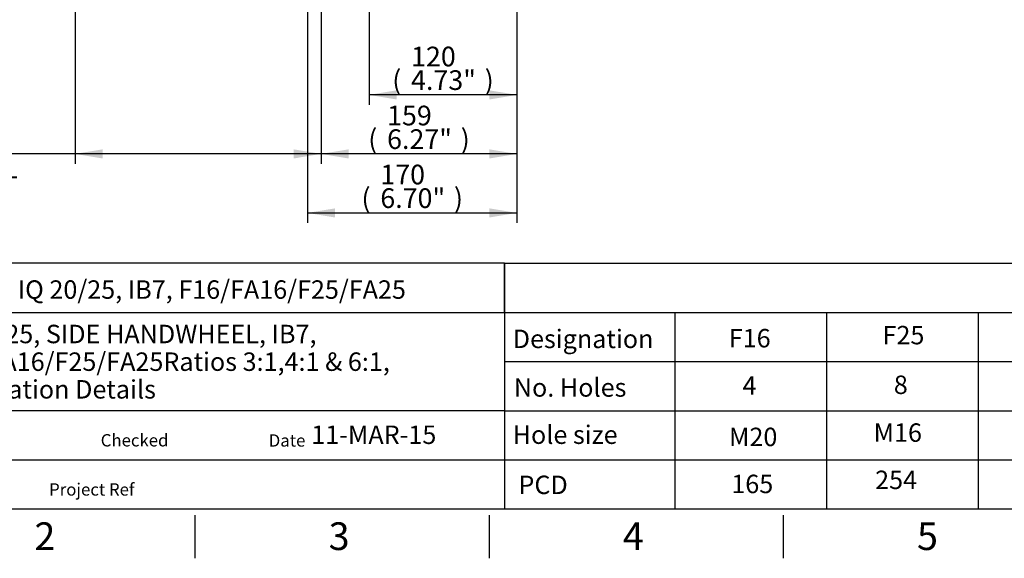
# Paper-space layout 'Sheet1' of a CAD drawing. Units: millimetres. Extents: x 0 to 594, y 0 to 420.
# Drawn here: x 80 to 240, y 7 to 95 of the extents above; entities that cross this region are included whole.
import ezdxf
from ezdxf.enums import TextEntityAlignment as Align

# ---------------------------------------------------------------- set-up
doc = ezdxf.new("R2010")
doc.units = ezdxf.units.MM
for name, color, linetype in [('CustBlock-Italy', 7, 'Continuous'), ('Default', 7, 'Continuous'), ('TTI-1', 7, 'Continuous')]:
    doc.layers.add(name, color=color, linetype=linetype)
doc.styles.add('SEACAD_Arial', font='arial.ttf')
doc.styles.add('SEACAD_ArialB', font='arialbd.ttf')

# ---------------------------------------------------------------- blocks, each defined once
blk = doc.blocks.new('SG')
at = {"layer": 'CustBlock-Italy', "color": 7, "linetype": 'Continuous'}
for p, q in [((158.999939, 55.000023), (58.999997, 55.000023)), ((58.999997, 55.000023), (59, 47.000023)), ((158.999939, 47.000023), (158.999939, 55.000023))]:
    blk.add_line(p, q, dxfattribs=at)
blk = doc.blocks.new('SE')
blk.add_blockref('SG', (0, 0))
blk = doc.blocks.new('SEANNOT_GROUP2')
at = {"layer": 'Default', "color": 7, "linetype": 'Continuous', "style": 'SEACAD_Arial'}
blk.add_text('11-MAR-15', height=3, dxfattribs=at).set_placement((127.59, 28.6), align=Align.TOP_LEFT)
blk = doc.blocks.new('SEANNOT_GROUP48')
at = {"layer": 'Default', "color": 7, "linetype": 'Continuous', "style": 'SEACAD_ArialB'}
blk.add_text('No. Holes', height=3, dxfattribs=at).set_placement((160.53, 36.29), align=Align.TOP_LEFT)
blk = doc.blocks.new('SEANNOT_GROUP49')
at = {"layer": 'Default', "color": 7, "linetype": 'Continuous', "style": 'SEACAD_ArialB'}
blk.add_text('PCD', height=3, dxfattribs=at).set_placement((161.28, 20.45), align=Align.TOP_LEFT)
blk = doc.blocks.new('SEANNOT_GROUP50')
at = {"layer": 'Default', "color": 7, "linetype": 'Continuous', "style": 'SEACAD_ArialB'}
blk.add_text('Hole size', height=3, dxfattribs=at).set_placement((160.34, 28.61), align=Align.TOP_LEFT)
blk = doc.blocks.new('SEANNOT_GROUP51')
at = {"layer": 'Default', "color": 7, "linetype": 'Continuous', "style": 'SEACAD_ArialB'}
blk.add_text('Designation', height=3, dxfattribs=at).set_placement((160.35, 44.2), align=Align.TOP_LEFT)
blk = doc.blocks.new('SEANNOT_GROUP70')
at = {"layer": 'Default', "color": 7, "linetype": 'Continuous', "style": 'SEACAD_Arial'}
blk.add_text('4', height=3, dxfattribs=at).set_placement((197.71, 36.61), align=Align.TOP_LEFT)
blk = doc.blocks.new('SEANNOT_GROUP71')
at = {"layer": 'Default', "color": 7, "linetype": 'Continuous', "style": 'SEACAD_Arial'}
blk.add_text('M20', height=3, dxfattribs=at).set_placement((195.51, 28.25), align=Align.TOP_LEFT)
blk = doc.blocks.new('SEANNOT_GROUP72')
at = {"layer": 'Default', "color": 7, "linetype": 'Continuous', "style": 'SEACAD_Arial'}
blk.add_text('165', height=3, dxfattribs=at).set_placement((195.89, 20.6), align=Align.TOP_LEFT)
blk = doc.blocks.new('SEANNOT_GROUP73')
at = {"layer": 'Default', "color": 7, "linetype": 'Continuous', "style": 'SEACAD_Arial'}
blk.add_text('F16', height=3, dxfattribs=at).set_placement((195.48, 44.31), align=Align.TOP_LEFT)
blk = doc.blocks.new('SEANNOT_GROUP84')
at = {"layer": 'Default', "color": 7, "linetype": 'Continuous', "style": 'SEACAD_Arial'}
blk.add_text('8', height=3, dxfattribs=at).set_placement((222.31, 36.73), align=Align.TOP_LEFT)
blk = doc.blocks.new('SEANNOT_GROUP85')
at = {"layer": 'Default', "color": 7, "linetype": 'Continuous', "style": 'SEACAD_Arial'}
blk.add_text('M16', height=3, dxfattribs=at).set_placement((219.02, 28.95), align=Align.TOP_LEFT)
blk = doc.blocks.new('SEANNOT_GROUP86')
at = {"layer": 'Default', "color": 7, "linetype": 'Continuous', "style": 'SEACAD_Arial'}
blk.add_text('254', height=3, dxfattribs=at).set_placement((219.27, 21.26), align=Align.TOP_LEFT)
blk = doc.blocks.new('SEANNOT_GROUP87')
at = {"layer": 'Default', "color": 7, "linetype": 'Continuous', "style": 'SEACAD_Arial'}
blk.add_text('F25', height=3, dxfattribs=at).set_placement((220.48, 44.81), align=Align.TOP_LEFT)
blk = doc.blocks.new('SG1')
at = {"layer": 'CustBlock-Italy', "color": 7, "linetype": 'Continuous'}
for p, q in [((158.999939, 55.000023), (58.999997, 55.000023)), ((58.999997, 55.000023), (59, 47.000023)), ((158.999939, 47.000023), (158.999939, 55.000023))]:
    blk.add_line(p, q, dxfattribs=at)
blk = doc.blocks.new('SE2')
blk.add_blockref('SG1', (0, 0))
blk = doc.blocks.new('SG2')
at = {"layer": 'CustBlock-Italy', "color": 7, "linetype": 'Continuous'}
for p, q in [((158.999939, 55.000023), (58.999997, 55.000023)), ((58.999997, 55.000023), (59, 47.000023)), ((158.999939, 47.000023), (158.999939, 55.000023))]:
    blk.add_line(p, q, dxfattribs=at)
blk = doc.blocks.new('SE3')
blk.add_blockref('SG2', (0, 0))
blk = doc.blocks.new('SG3')
at = {"layer": 'CustBlock-Italy', "color": 7, "linetype": 'Continuous'}
for p, q in [((158.999939, 55.000023), (58.999997, 55.000023)), ((58.999997, 55.000023), (59, 47.000023)), ((158.999939, 47.000023), (158.999939, 55.000023))]:
    blk.add_line(p, q, dxfattribs=at)
blk = doc.blocks.new('SE4')
blk.add_blockref('SG3', (0, 0))
blk = doc.blocks.new('SEANNOT_GROUP149')
at = {"layer": 'TTI-1', "color": 7, "linetype": 'Continuous', "style": 'SEACAD_Arial'}
for s, p in [('IQ 20/25, SIDE HANDWHEEL, IB7,', (66.55, 44.99)), ('F16/FA16/F25/FA25Ratios 3:1,4:1 & 6:1,', (66.55, 40.49)), ('Installation Details', (66.55, 35.99))]:
    blk.add_text(s, height=3, dxfattribs=at).set_placement(p, align=Align.TOP_LEFT)
blk = doc.blocks.new('SEANNOT_GROUP150')
at = {"layer": 'CustBlock-Italy', "color": 7, "linetype": 'Continuous', "style": 'SEACAD_Arial'}
blk.add_text('IQ 20/25, IB7, F16/FA16/F25/FA25', height=3, dxfattribs=at).set_placement((79.87, 52.22), align=Align.TOP_LEFT)
blk = doc.blocks.new('GDimGGroup25')
at = {"layer": 'Default', "linetype": 'Continuous'}
for points in [[(93.67, 72.04), (93.67, 73.53), (89.19, 72.79)], [(124.71, 72.04), (129.19, 72.79), (124.71, 73.53)]]:
    blk.add_hatch(color=7, dxfattribs=at).paths.add_polyline_path(points)
at = {"layer": 'Default', "color": 7, "linetype": 'Continuous'}
for p, q in [((129.19, 119.61), (129.19, 71.19)), ((89.19, 111.3), (89.19, 71.19)), ((129.19, 72.79), (49.68, 72.79))]:
    blk.add_line(p, q, dxfattribs=at)
at = {"layer": 'Default', "color": 7, "linetype": 'Continuous', "style": 'SEACAD_Arial'}
for s, p in [('TO SUIT', (50.8, 76.79)), ('VALVE TRAVEL', (50.8, 71.99))]:
    blk.add_text(s, height=3.2, dxfattribs=at).set_placement(p, align=Align.TOP_LEFT)
blk = doc.blocks.new('GDimGGroup26')
at = {"layer": 'Default', "linetype": 'Continuous'}
for points in [[(131.47, 62.44), (131.47, 63.93), (126.99, 63.19)], [(156.55, 62.44), (161.03, 63.19), (156.55, 63.93)]]:
    blk.add_hatch(color=7, dxfattribs=at).paths.add_polyline_path(points)
at = {"layer": 'Default', "color": 7, "linetype": 'Continuous'}
for p, q in [((126.99, 141.33), (126.99, 61.59)), ((161.03, 105.14), (161.03, 61.59)), ((126.99, 63.19), (161.03, 63.19))]:
    blk.add_line(p, q, dxfattribs=at)
at = {"layer": 'Default', "color": 7, "linetype": 'Continuous', "style": 'SEACAD_Arial'}
for s, p in [('170', (138.82, 71.03)), ('(', (135.76, 67.19)), ('6.70"', (138.82, 67.19)), (')', (150.79, 67.19))]:
    blk.add_text(s, height=3.2, dxfattribs=at).set_placement(p, align=Align.TOP_LEFT)
blk = doc.blocks.new('GDimGGroup27')
at = {"layer": 'Default', "linetype": 'Continuous'}
for points in [[(133.67, 72.04), (133.67, 73.53), (129.19, 72.79)], [(156.55, 72.04), (161.03, 72.79), (156.55, 73.53)]]:
    blk.add_hatch(color=7, dxfattribs=at).paths.add_polyline_path(points)
at = {"layer": 'Default', "color": 7, "linetype": 'Continuous'}
for p, q in [((129.19, 108.8), (129.19, 71.19)), ((161.03, 105.14), (161.03, 71.19)), ((161.03, 72.79), (129.19, 72.79))]:
    blk.add_line(p, q, dxfattribs=at)
at = {"layer": 'Default', "color": 7, "linetype": 'Continuous', "style": 'SEACAD_Arial'}
for s, p in [('159', (139.92, 80.63)), ('(', (136.86, 76.79)), ('6.27"', (139.92, 76.79)), (')', (151.89, 76.79))]:
    blk.add_text(s, height=3.2, dxfattribs=at).set_placement(p, align=Align.TOP_LEFT)
blk = doc.blocks.new('GDimGGroup37')
at = {"layer": 'Default', "linetype": 'Continuous'}
for points in [[(141.47, 81.64), (141.47, 83.13), (136.99, 82.39)], [(156.55, 81.64), (161.03, 82.39), (156.55, 83.13)]]:
    blk.add_hatch(color=7, dxfattribs=at).paths.add_polyline_path(points)
at = {"layer": 'Default', "color": 7, "linetype": 'Continuous'}
for p, q in [((136.99, 149.5), (136.99, 80.79)), ((161.03, 105.14), (161.03, 80.79)), ((161.03, 82.39), (136.99, 82.39))]:
    blk.add_line(p, q, dxfattribs=at)
at = {"layer": 'Default', "color": 7, "linetype": 'Continuous', "style": 'SEACAD_Arial'}
for s, p in [('120', (143.82, 90.23)), ('(', (140.76, 86.39)), ('4.73"', (143.82, 86.39)), (')', (155.79, 86.39))]:
    blk.add_text(s, height=3.2, dxfattribs=at).set_placement(p, align=Align.TOP_LEFT)
blk = doc.blocks.new('SG5')
at = {"layer": 'CustBlock-Italy', "color": 7, "linetype": 'Continuous'}
blk.add_line((158.999939, 31.000023), (58.999985, 31.000023), dxfattribs=at)
blk = doc.blocks.new('SE10')
blk.add_blockref('SG5', (0, 0))
blk = doc.blocks.new('SG6')
at = {"layer": 'CustBlock-Italy', "color": 7, "linetype": 'Continuous'}
blk.add_line((58.999985, 23.000023), (158.999939, 23.000023), dxfattribs=at)
blk = doc.blocks.new('SE11')
blk.add_blockref('SG6', (0, 0))

psp = doc.layouts.new('Sheet1')

# ---------------------------------------------------------------- linework, layer by layer
at = {"layer": 'Default', "color": 7, "linetype": 'Continuous'}
for p, q in [((159, 55), (209.57, 55)), ((159, 55), (159, 15)), ((159, 55), (209.57, 55)), ((159, 55), (159, 15)), ((159, 55), (209.57, 55)), ((159, 55), (159, 15)), ((159, 55), (209.57, 55)), ((159, 55), (159, 15)), ((209.57, 55), (227.71, 55)), ((209.57, 55), (227.71, 55)), ((209.57, 55), (227.71, 55)), ((209.57, 55), (227.71, 55)), ((227.71, 55), (287.72, 55)), ((227.71, 55), (287.72, 55)), ((227.71, 55), (287.72, 55)), ((227.71, 55), (287.72, 55)), ((14, 47), (159, 47)), ((149.57, 47), (209.57, 47)), ((149.57, 47), (209.57, 47)), ((149.57, 47), (209.57, 47)), ((149.57, 47), (209.57, 47)), ((159, 47), (159, 15)), ((186.73, 47), (186.73, 15)), ((186.73, 47), (186.73, 15)), ((186.73, 47), (186.73, 15)), ((186.73, 47), (186.73, 15)), ((209.57, 47), (227.71, 47)), ((209.57, 47), (227.71, 47)), ((209.57, 47), (227.71, 47)), ((209.57, 47), (227.71, 47)), ((211.39, 47), (211.39, 15)), ((211.39, 47), (211.39, 15)), ((211.39, 47), (211.39, 15)), ((211.39, 47), (211.39, 15)), ((227.71, 47), (287.72, 47)), ((227.71, 47), (287.72, 47)), ((227.71, 47), (287.72, 47)), ((227.71, 47), (287.72, 47)), ((236.05, 47), (236.05, 15)), ((236.05, 47), (236.05, 15)), ((236.05, 47), (236.05, 15)), ((236.05, 47), (236.05, 15)), ((159, 39), (209.57, 39)), ((159, 39), (209.57, 39)), ((159, 39), (209.57, 39)), ((159, 39), (209.57, 39)), ((209.57, 39), (227.71, 39)), ((209.57, 39), (227.71, 39)), ((209.57, 39), (227.71, 39)), ((209.57, 39), (227.71, 39)), ((211.39, 39), (211.39, 15)), ((211.39, 39), (211.39, 15)), ((211.39, 39), (211.39, 15)), ((211.39, 39), (211.39, 15)), ((227.71, 39), (287.72, 39)), ((227.71, 39), (287.72, 39)), ((227.71, 39), (287.72, 39)), ((227.71, 39), (287.72, 39)), ((236.05, 39), (236.05, 15)), ((236.05, 39), (236.05, 15)), ((236.05, 39), (236.05, 15)), ((236.05, 39), (236.05, 15)), ((159, 31), (209.57, 31)), ((159, 31), (209.57, 31)), ((159, 31), (209.57, 31)), ((159, 31), (209.57, 31)), ((209.57, 31), (227.71, 31)), ((209.57, 31), (227.71, 31)), ((209.57, 31), (227.71, 31)), ((209.57, 31), (227.71, 31)), ((227.71, 31), (287.72, 31)), ((227.71, 31), (287.72, 31)), ((227.71, 31), (287.72, 31)), ((227.71, 31), (287.72, 31)), ((159, 23), (209.57, 23)), ((159, 23), (209.57, 23)), ((159, 23), (209.57, 23)), ((159, 23), (209.57, 23)), ((209.57, 23), (227.71, 23)), ((209.57, 23), (227.71, 23)), ((209.57, 23), (227.71, 23)), ((209.57, 23), (227.71, 23)), ((227.71, 23), (287.72, 23)), ((227.71, 23), (287.72, 23)), ((227.71, 23), (287.72, 23)), ((227.71, 23), (287.72, 23)), ((587, 15), (14, 15)), ((108.67, 14), (108.67, 7)), ((156.5, 14), (156.5, 7)), ((204.33, 14), (204.33, 7))]:
    psp.add_line(p, q, dxfattribs=at)

# ---------------------------------------------------------------- block references
for name in ['SE', 'SE2', 'SE3', 'SE4', 'SE10', 'SE11']:
    psp.add_blockref(name, (0, 0))
at = {"layer": 'CustBlock-Italy'}
psp.add_blockref('SEANNOT_GROUP150', (0, 0), dxfattribs=at)
at = {"layer": 'Default'}
for name in ['GDimGGroup37', 'GDimGGroup26', 'GDimGGroup25', 'GDimGGroup27', 'SEANNOT_GROUP87', 'SEANNOT_GROUP51', 'SEANNOT_GROUP73', 'SEANNOT_GROUP48', 'SEANNOT_GROUP70', 'SEANNOT_GROUP84', 'SEANNOT_GROUP50', 'SEANNOT_GROUP85', 'SEANNOT_GROUP2', 'SEANNOT_GROUP71', 'SEANNOT_GROUP86', 'SEANNOT_GROUP49', 'SEANNOT_GROUP72']:
    psp.add_blockref(name, (0, 0), dxfattribs=at)
at = {"layer": 'TTI-1'}
psp.add_blockref('SEANNOT_GROUP149', (0, 0), dxfattribs=at)

# ---------------------------------------------------------------- texts
at = {"layer": 'Default', "color": 7, "linetype": 'Continuous', "style": 'SEACAD_Arial'}
for s, height, p in [('Checked', 2, (93.36, 27.2)), ('Date', 2, (120.68, 27.17)), ('Project Ref', 2, (84.97, 19.2)), ('2', 4.5, (82.58, 12.85)), ('3', 4.5, (130.42, 12.85)), ('4', 4.5, (178.25, 12.85)), ('5', 4.5, (226.08, 12.85))]:
    psp.add_text(s, height=height, dxfattribs=at).set_placement(p, align=Align.TOP_LEFT)

doc.saveas('drawing.dxf')
